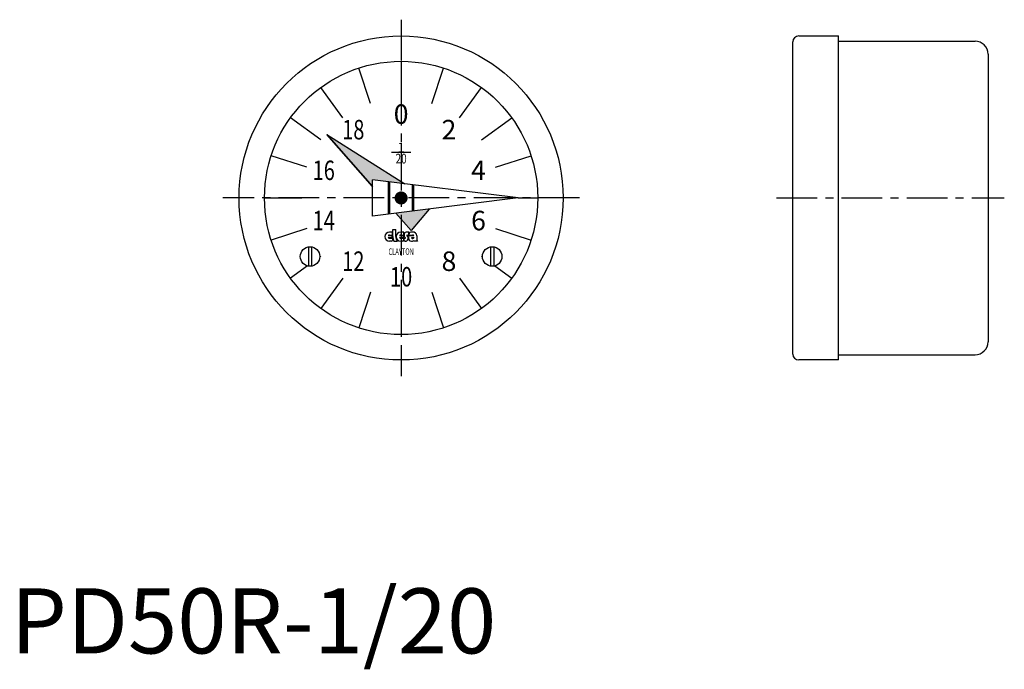
# Model space of a CAD drawing. Extents: x 1 to 153, y -2 to 97.
import ezdxf
from ezdxf.enums import TextEntityAlignment as Align

# ---------------------------------------------------------------- set-up
doc = ezdxf.new("R2010")
doc.units = 0
doc.header["$LTSCALE"] = 5
doc.linetypes.add('CENTER', pattern=[2, 1.25, -0.25, 0.25, -0.25])
doc.layers.get('0').update_dxf_attribs({"linetype": 'CONTINUOUS'})
doc.layers.add('1', color=1, linetype='CENTER')
doc.layers.add('3', color=3, linetype='CONTINUOUS')
doc.styles.add('06500', font='romans.shx')
doc.styles.add('07500', font='romans.shx')
doc.styles.get("Standard").update_dxf_attribs({"font": 'romans.shx'})
doc.styles.add('STANDARD1', font='txt')

msp = doc.modelspace()

# ---------------------------------------------------------------- linework, layer by layer
for p, q in [((120.2, 46), (120.2, 94)), ((121.1, 94.9), (127.2, 94.9)), ((127.2, 45.1), (127.2, 94.9)), ((127.2, 94.1), (148.2, 94.1)), ((60, 91), (60, 85.25)), ((150.2, 92.1), (150.2, 47.9)), ((51.04, 82.34), (47.66, 86.99)), ((68.96, 82.34), (72.34, 86.99)), ((48.59, 79.74), (60.56, 72.18)), ((55.6, 71.76), (48.59, 79.74)), ((48.59, 79.74), (55.6, 71.76)), ((45.5, 74.71), (40.03, 76.49)), ((61.5, 77), (58.5, 77)), ((74.5, 74.71), (79.97, 76.49)), ((78, 70), (55.6, 72.8)), ((55.6, 67.2), (55.6, 72.8)), ((55.6, 71.76), (55.6, 72.8)), ((58.05, 67.52), (58.05, 72.48)), ((58.25, 67.52), (58.25, 72.48)), ((61.75, 67.98), (61.75, 72.02)), ((61.95, 67.98), (61.95, 72.02)), ((78, 70), (55.6, 67.2)), ((64.33, 68.29), (61.53, 65.01)), ((61.53, 65.01), (59.21, 67.65)), ((45.5, 65.29), (40.03, 63.51)), ((58.72, 65.15), (59.18, 65.15)), ((58.72, 64.06), (58.72, 65.15)), ((59.18, 64.06), (59.18, 65.15)), ((74.5, 65.29), (79.97, 63.51)), ((58.02, 64.21), (58.62, 64.21)), ((58.02, 63.9), (58.62, 63.9)), ((58.67, 64.76), (58.21, 64.76)), ((58.21, 64.3), (58.67, 64.3)), ((58.21, 63.81), (58.72, 63.81)), ((58.62, 63.9), (58.62, 64.21)), ((58.67, 64.3), (58.67, 64.76)), ((58.67, 63.61), (58.67, 63.53)), ((59.75, 64.21), (60.35, 64.21)), ((59.75, 63.9), (60.35, 63.9)), ((60.4, 64.76), (59.94, 64.76)), ((59.94, 64.3), (60.4, 64.3)), ((59.94, 63.81), (60.62, 63.81)), ((60.35, 63.9), (60.35, 64.21)), ((60.35, 63.61), (60.35, 63.53)), ((60.4, 64.3), (60.4, 64.76)), ((60.4, 63.81), (60.4, 63.35)), ((60.67, 63.88), (60.67, 63.87)), ((60.86, 64.23), (60.86, 64.25)), ((61.18, 64.76), (60.91, 64.76)), ((60.91, 64.3), (61.18, 64.3)), ((61.18, 64.3), (61.18, 64.76)), ((61.18, 64.3), (61.77, 64.3)), ((61.25, 64.21), (61.96, 64.21)), ((61.79, 64.76), (61.49, 64.76)), ((61.65, 63.9), (61.98, 63.9)), ((62.42, 64.19), (62.42, 63.56)), ((45.75, 62.5), (45.75, 59.52)), ((46.25, 62.5), (46.25, 59.52)), ((58.49, 63.35), (58.21, 63.35)), ((58.9, 63.35), (59.46, 63.35)), ((60.17, 63.35), (59.94, 63.35)), ((60.62, 63.35), (60.4, 63.35)), ((62.5, 63.35), (61.99, 63.35)), ((73.75, 62.5), (73.75, 59.52)), ((74.25, 62.5), (74.25, 59.52)), ((51.04, 57.66), (47.66, 53.01)), ((68.96, 57.66), (72.34, 53.01)), ((60, 54.75), (60, 49)), ((127.2, 45.9), (148.2, 45.9)), ((127.2, 45.1), (121.1, 45.1))]:
    msp.add_line(p, q)
at = {"const_width": 1}
msp.add_lwpolyline([(60, 70.5, 1), (60, 69.5, 1)], format="xyb", close=True, dxfattribs=at)
for centre, radius in [((60, 70), 24.9), ((60, 70), 21), ((46, 61), 1.5), ((74, 61), 1.5)]:
    msp.add_circle(centre, radius)
for centre, radius, start, end in [((121.1, 94), 0.9, 90, 180), ((148.2, 92.1), 2, 0, 90), ((58.21, 64.06), 0.705, 90, 270), ((58.21, 64.06), 0.244, 90, 140.8333), ((58.21, 64.06), 0.244, 219.1667, 270), ((59.18, 63.59), 0.513, 154.0666, 177.8609), ((60, 64.01), 1.28, 177.7958, 210.7664), ((60.08, 64.01), 0.897, 176.7697, 226.8331), ((59.94, 64.06), 0.705, 90, 270), ((59.94, 64.06), 0.244, 90, 140.8333), ((59.94, 64.06), 0.244, 219.1667, 270), ((60.86, 63.59), 0.513, 154.0666, 177.8609), ((60.91, 64.3), 0.462, 90, 234.9004), ((60.62, 63.81), 0.462, 270, 54.9004), ((60.62, 63.87), 0.0513, 270, 0), ((60.62, 63.88), 0.0513, 0, 54.9004), ((60.91, 64.25), 0.0513, 90, 180), ((60.91, 64.23), 0.0513, 180, 234.9004), ((61.65, 63.88), 0.526, 140.6433, 303.5775), ((60.72, 64.53), 0.513, 334.0666, 357.8609), ((61.49, 64.51), 0.256, 90, 180), ((61.65, 63.87), 0.0385, 90, 235.4397), ((61.77, 64.04), 0.256, 235.4397, 326.633), ((61.77, 64.04), 0.256, 40.5416, 90), ((61.8, 64.14), 0.623, 4.2068, 90.6664), ((62.68, 63.54), 0.256, 175.266, 225.8461), ((58.49, 63.53), 0.179, 270, 360), ((60.17, 63.53), 0.179, 270, 360), ((62.19, 63.51), 0.256, 194.9544, 216.8782), ((148.2, 47.9), 2, 270, 0), ((121.1, 46), 0.9, 180, 270)]:
    msp.add_arc(centre, radius, start, end)
for points in [[(55.6, 72.8), (60.56, 72.18), (48.59, 79.74)], [(55.6, 72.8), (55.6, 71.76), (48.59, 79.74)], [(61.53, 65.01), (64.33, 68.29), (59.21, 67.65)]]:
    msp.add_solid(points)
at = {"layer": '1'}
for p, q in [((60, 97.4), (60, 42.6)), ((87.4, 70), (32.6, 70)), ((117.7, 70), (152.7, 70))]:
    msp.add_line(p, q, dxfattribs=at)
at = {"layer": '3'}
for p, q in [((55.29, 84.5), (53.51, 89.97)), ((64.71, 84.5), (66.49, 89.97)), ((47.66, 78.96), (43.01, 82.34)), ((72.34, 78.96), (76.99, 82.34)), ((39, 70), (44.75, 70)), ((78, 70), (81, 70)), ((47.66, 61.04), (47.5, 60.92)), ((72.34, 61.04), (72.5, 60.92)), ((45.62, 59.55), (43.01, 57.66)), ((74.38, 59.55), (76.99, 57.66)), ((55.29, 55.5), (53.51, 50.03)), ((64.71, 55.5), (66.49, 50.03))]:
    msp.add_line(p, q, dxfattribs=at)

# ---------------------------------------------------------------- texts
for s, p in [('0', (60, 82.5)), ('2', (67.35, 80.11)), ('4', (71.89, 73.86)), ('6', (71.89, 66.14)), ('8', (67.35, 59.89))]:
    msp.add_text(s, height=3).set_placement(p, align=Align.MIDDLE)
at = {"style": '07500', "width": 0.75}
for s, p in [('18', (52.65, 80.11)), ('16', (48.11, 73.86)), ('14', (48.11, 66.14)), ('12', (52.65, 59.89)), ('10', (60, 57.5))]:
    msp.add_text(s, height=3, dxfattribs=at).set_placement(p, align=Align.MIDDLE)
msp.add_text('1', height=1.5).set_placement((60, 77), align=Align.CENTER)
for s, height, style, width, p in [('20', 1.5, '07500', 0.75, (60, 75.3)), ('CLAYTON', 1, '06500', 0.65, (60, 61.25))]:
    msp.add_text(s, height=height, dxfattribs=dict(style=style, width=width)).set_placement(p, align=Align.CENTER)
at = {"color": 3, "style": 'STANDARD1'}
msp.add_text('PD50R-1/20', height=10, dxfattribs=at).set_placement((0, 0))

doc.saveas('drawing.dxf')
